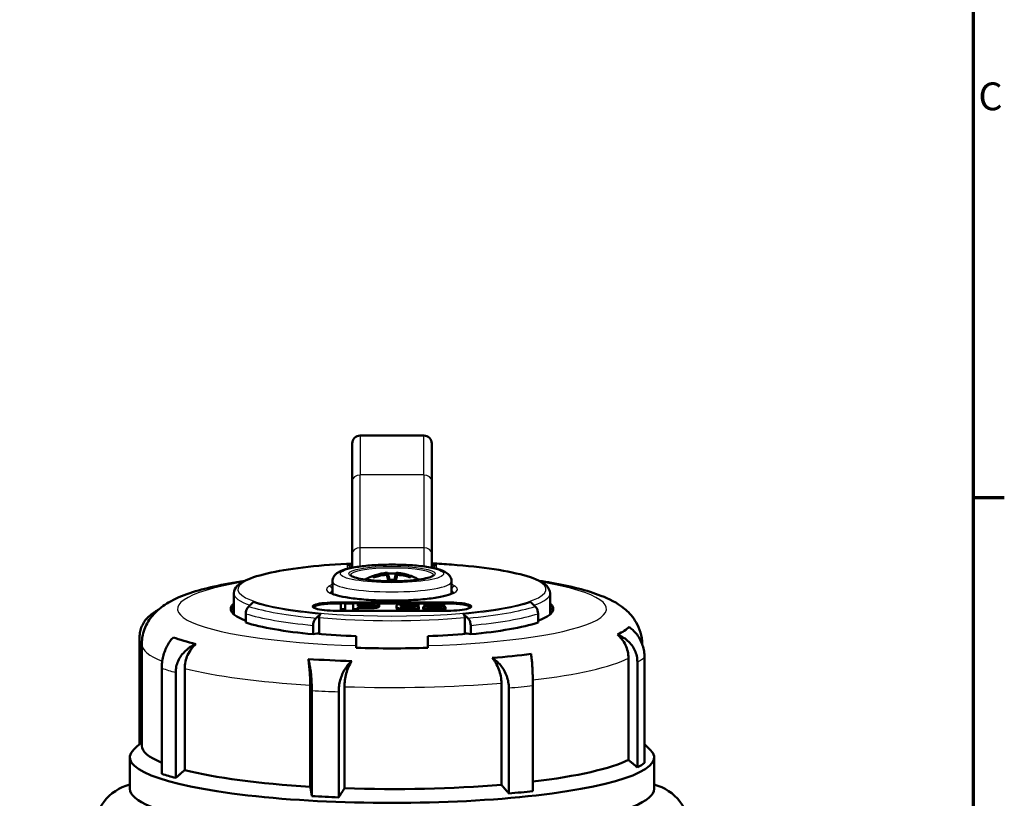
# Model space of a CAD drawing. Units: millimetres. Extents: x -10 to 430, y -10 to 604.
# Drawn here: x 290 to 414, y 160 to 258 of the extents above; entities that cross this region are included whole.
import ezdxf

# ---------------------------------------------------------------- set-up
doc = ezdxf.new("R2010")
doc.units = ezdxf.units.MM
for name, color, linetype, lineweight in [('Rahmen (ISO)', 7, 'Continuous', 70), ('Sichtbar (ISO)', 7, 'Continuous', 50), ('Skizziergeometrie (ISO)', 7, 'Continuous', 25)]:
    doc.layers.add(name, color=color, linetype=linetype, lineweight=lineweight)
doc.layers.add('Sichtbar schmal (ISO)', color=8, linetype='Continuous', lineweight=25, true_color=0x808080)
doc.styles.add('Arial 3_5', font='arial.ttf')

# ---------------------------------------------------------------- blocks, each defined once
blk = doc.blocks.new('Ränder Standardrahmen')
at = {"layer": 'Rahmen (ISO)'}
blk.add_line((410, 198), (413.9, 198), dxfattribs=at)
at = {"layer": 'Rahmen (ISO)', "flags": 128}
blk.add_lwpolyline([(10, 10), (10, 584), (410, 584), (410, 10), (10, 10)], dxfattribs=at)
at = {"layer": 'Skizziergeometrie (ISO)', "insert": (410.64, 245.69), "char_height": 3.5, "attachment_point": 7, "style": 'Arial 3_5'}
blk.add_mtext('C', dxfattribs=at)

msp = doc.modelspace()

# ---------------------------------------------------------------- linework, layer by layer
at = {"layer": 'Sichtbar (ISO)'}
for p, q in [((332.81, 205.8), (340.81, 205.8)), ((331.81, 200.07), (331.81, 204.8)), ((341.81, 204.8), (341.81, 200.07)), ((331.81, 200.07), (331.81, 190.91)), ((341.81, 190.91), (341.81, 200.07)), ((331.81, 190.91), (331.81, 189.16)), ((341.81, 189.16), (341.81, 190.91)), ((331.81, 189.55), (331.18, 189.55)), ((342.43, 189.55), (341.81, 189.55)), ((329.31, 187.42), (329.31, 185.89)), ((336.33, 187.61), (336.23, 187.97)), ((337.3, 187.61), (337.41, 188.02)), ((344.31, 187.42), (344.31, 185.89)), ((316.91, 183.28), (316.91, 185.94)), ((356.71, 183.28), (356.71, 185.94)), ((329.81, 184.78), (343.81, 184.78)), ((329.81, 184.64), (330.35, 184.64)), ((343.81, 183.74), (329.81, 183.74)), ((330.93, 184.69), (330.35, 184.69)), ((330.35, 184.69), (330.35, 183.94)), ((330.35, 183.94), (330.93, 183.94)), ((330.35, 183.75), (330.35, 183.94)), ((330.93, 183.75), (330.35, 183.75)), ((330.93, 183.94), (330.93, 184.69)), ((330.93, 184.64), (331.92, 184.64)), ((330.93, 183.75), (330.93, 183.94)), ((333.55, 184.69), (331.92, 184.69)), ((331.92, 184.69), (331.92, 183.94)), ((331.92, 183.94), (332.5, 183.94)), ((331.92, 183.75), (331.92, 183.94)), ((332.5, 183.75), (331.92, 183.75)), ((332.5, 184.34), (332.5, 184.6)), ((332.5, 184.6), (333.6, 184.6)), ((333.6, 184.41), (332.5, 184.41)), ((333.61, 184.34), (332.5, 184.34)), ((332.5, 184.25), (333.6, 184.25)), ((332.5, 183.94), (332.5, 184.25)), ((333.6, 184.05), (332.5, 184.05)), ((332.5, 183.75), (332.5, 183.94)), ((334.82, 184.64), (337.98, 184.64)), ((335.21, 184.28), (335.21, 184.47)), ((337.37, 184.1), (337.37, 184.29)), ((339.41, 184.41), (339.41, 184.58)), ((339.61, 184.5), (340.13, 184.51)), ((339.61, 184.39), (339.61, 184.5)), ((339.79, 184.64), (341.22, 184.64)), ((340.13, 184.31), (340.05, 184.31)), ((340.13, 184.31), (340.13, 184.51)), ((340.21, 183.99), (340.21, 184.19)), ((340.72, 183.96), (340.72, 184.16)), ((340.9, 184.3), (340.9, 184.5)), ((343.04, 184.64), (343.81, 184.64)), ((343.38, 184.3), (343.38, 184.5)), ((343.55, 183.96), (343.55, 184.16)), ((318.41, 183.37), (318.41, 182.25)), ((327.63, 180.91), (327.63, 182.88)), ((345.98, 180.91), (345.98, 182.88)), ((355.21, 182.25), (355.21, 183.37)), ((326.89, 180.78), (326.89, 181.89)), ((346.72, 181.89), (346.72, 180.78)), ((305.01, 166.93), (305.01, 180.21)), ((327.63, 180.91), (326.89, 180.78)), ((332.31, 179.35), (332.31, 180.53)), ((341.31, 180.53), (341.31, 179.35)), ((346.72, 180.78), (345.98, 180.91)), ((305.31, 179.54), (305.31, 166.74)), ((332.31, 179.06), (332.31, 179.35)), ((341.31, 179.35), (341.31, 179.06)), ((368.31, 179.54), (368.31, 179.53)), ((366.58, 164.95), (366.58, 177.75)), ((367.7, 177.3), (367.7, 164)), ((368.61, 164.59), (368.61, 177.88)), ((307.83, 176.49), (307.83, 163.2)), ((310.71, 176.48), (310.71, 163.67)), ((309.58, 162.67), (309.58, 175.97)), ((326.52, 161.57), (326.52, 174.37)), ((326.72, 173.68), (326.72, 160.39)), ((330.83, 174.17), (330.83, 161.37)), ((350.59, 161.82), (350.59, 174.62)), ((351.52, 174.02), (351.52, 160.72)), ((354.55, 161.02), (354.55, 174.32)), ((330.1, 160.23), (330.1, 173.53)), ((305.31, 167.22), (304.32, 166.27)), ((368.61, 166.93), (369.29, 166.27)), ((303.81, 165.26), (303.81, 161.32)), ((369.81, 165.26), (369.81, 161.32))]:
    msp.add_line(p, q, dxfattribs=at)
for centre, radius, start, end in [((332.81, 204.8), 1, 90, 180), ((340.81, 204.8), 1, 0, 90), ((305.31, 156.03), 6, 104.4775, 180), ((368.31, 156.03), 6, 0, 75.5225)]:
    msp.add_arc(centre, radius, start, end, dxfattribs=at)
for centre, major_axis, ratio, start_param, end_param in [((331.18, 188.57), (0, 0.985), 0.507713, 5.305024, 6.283185), ((342.43, 188.57), (0, 0.985), 0.507713, 0, 0.978161), ((329.81, 184.26), (-3, 0), 0.173648, 4.712389, 7.853982), ((343.81, 184.26), (3, 0), 0.173648, 4.712389, 7.853982), ((336.81, 183.97), (-20.3, 0), 0.173648, 6.084341, 6.719396), ((336.81, 183.48), (-20.3, 0), 0.173648, 6.084341, 6.213285), ((329.81, 184.12), (-3, 0), 0.173648, 4.712389, 6.140924), ((343.81, 184.12), (3, 0), 0.173648, 0.142261, 1.570796), ((336.81, 183.97), (20.3, 0), 0.173648, 5.846974, 6.482029), ((336.81, 183.48), (20.3, 0), 0.173648, 0.0699, 0.198844), ((336.81, 183.97), (20.9, 0), 0.173648, 3.635812, 4.218169), ((336.81, 183.97), (20.9, 0), 0.173648, 5.206609, 5.788966), ((336.81, 182.58), (30.28, 0), 0.173648, 5.927928, 6.114843), ((336.81, 182.58), (30.28, 0), 0.173648, 3.571734, 3.758649), ((336.81, 183.97), (-20.3, 0), 0.173648, 1.085447, 1.347265), ((336.81, 183.97), (-20.3, 0), 0.173648, 1.794328, 2.056146), ((336.81, 183.86), (-28, 0), 0.173648, 1.409382, 1.732211), ((336.81, 182.58), (30.28, 0), 0.173648, 4.357132, 4.544047), ((336.81, 182.58), (30.28, 0), 0.173648, 5.14253, 5.329445), ((336.81, 165.26), (33, 0), 0.173648, 2.964339, 6.460439), ((336.81, 166.74), (-31.5, 0), 0.173648, 0, 0.402728), ((336.81, 166.74), (31.5, 0), 0.173648, 5.310677, 5.950505), ((336.81, 166.74), (-31.5, 0), 0.173648, 0.59448, 1.238116), ((336.81, 165.75), (32.5, 0), 0.173648, 5.967524, 6.075248), ((336.81, 165.75), (-32.5, 0), 0.173648, 0.469737, 0.577461), ((336.81, 161.32), (33, 0), 0.173648, 3.141593, 6.283185), ((336.81, 166.74), (-31.5, 0), 0.173648, 1.379878, 2.023514), ((336.81, 165.75), (-32.5, 0), 0.173648, 1.255135, 1.362859), ((336.81, 165.75), (-32.5, 0), 0.173648, 2.040533, 2.148257)]:
    msp.add_ellipse(centre, major_axis=major_axis, ratio=ratio, start_param=start_param, end_param=end_param, dxfattribs=at)
for points, degree, knots in [([(331.81, 189.7), (329.85, 189.61), (327.98, 189.46), (324.51, 189.08), (322.92, 188.83), (320.24, 188.25), (319.15, 187.92), (317.53, 187.15), (316.91, 186.67), (316.91, 185.94)], 3, [3.401039, 3.401039, 3.401039, 3.401039, 3.711836, 3.711836, 4.03471, 4.03471, 4.362565, 4.362565, 4.712389, 4.712389, 4.712389, 4.712389]), ([(356.71, 185.94), (356.71, 186.31), (356.51, 186.64), (355.74, 187.39), (354.94, 187.74), (352.72, 188.42), (351.31, 188.72), (348.07, 189.21), (346.25, 189.41), (343.49, 189.61), (342.66, 189.66), (341.81, 189.7)], 3, [1.570796, 1.570796, 1.570796, 1.570796, 1.749563, 1.749563, 2.086933, 2.086933, 2.422513, 2.422513, 2.74684, 2.74684, 2.882146, 2.882146, 2.882146, 2.882146]), ([(344.31, 187.42), (344.31, 187.59), (344.27, 187.76), (344.13, 188.07), (344.04, 188.19), (343.79, 188.45), (343.64, 188.55), (343.02, 188.89), (342.5, 189.02), (341.28, 189.26), (340.62, 189.35), (339.23, 189.48), (338.51, 189.52), (337.06, 189.55), (336.31, 189.55), (334.87, 189.51), (334.17, 189.46), (332.87, 189.33), (332.27, 189.25), (331.18, 189.04), (330.72, 188.91), (330.11, 188.64), (329.92, 188.53), (329.64, 188.27), (329.55, 188.16), (329.38, 187.87), (329.31, 187.66), (329.31, 187.43), (329.31, 187.42), (329.31, 187.42)], 3, [3.141593, 3.141593, 3.141593, 3.141593, 3.217454, 3.217454, 3.305553, 3.305553, 3.449292, 3.449292, 3.871621, 3.871621, 4.232125, 4.232125, 4.566185, 4.566185, 4.894897, 4.894897, 5.223858, 5.223858, 5.558922, 5.558922, 5.920331, 5.920331, 6.101758, 6.101758, 6.183474, 6.183474, 6.281083, 6.281083, 6.283185, 6.283185, 6.283185, 6.283185]), ([(333.42, 187.67), (333.62, 187.78), (333.8, 187.86), (334.36, 188.12), (334.65, 188.21), (335.12, 188.34), (335.3, 188.38), (335.61, 188.44), (335.73, 188.46), (335.96, 188.5), (336.05, 188.51), (336.15, 188.52), (336.17, 188.52), (336.18, 188.52)], 3, [5.0205951, 5.0205951, 5.0205951, 5.0205951, 5.0861775, 5.0861775, 5.2569304, 5.2569304, 5.4276832, 5.4276832, 5.5984361, 5.5984361, 5.769189, 5.769189, 5.7945611, 5.7945611, 5.7945611, 5.7945611]), ([(334.46, 188.1), (334.67, 188.18), (334.9, 188.25), (335.46, 188.4), (335.8, 188.46), (336.13, 188.5)], 3, [3.9925943, 3.9925943, 3.9925943, 3.9925943, 4.0578612, 4.0578612, 4.1527994, 4.1527994, 4.1527994, 4.1527994]), ([(336.13, 188.5), (336.16, 188.52), (336.2, 188.53), (336.26, 188.49), (336.28, 188.46), (336.3, 188.43)], 3, [0.0585508, 0.0585508, 0.0585508, 0.0585508, 0.1534889, 0.1534889, 0.2187558, 0.2187558, 0.2187558, 0.2187558]), ([(336.3, 188.43), (336.47, 188.44), (336.64, 188.44), (336.8, 188.44), (336.96, 188.44), (337.13, 188.44), (337.3, 188.43)], 3, [-0.04842558, -0.04842558, -0.04842558, -0.04842558, 0, 0, 0, 0.04842558, 0.04842558, 0.04842558, 0.04842558]), ([(337.3, 188.43), (337.32, 188.46), (337.35, 188.49), (337.41, 188.53), (337.45, 188.52), (337.48, 188.5)], 3, [3.9925943, 3.9925943, 3.9925943, 3.9925943, 4.0578612, 4.0578612, 4.1527994, 4.1527994, 4.1527994, 4.1527994]), ([(337.43, 188.52), (337.51, 188.51), (337.61, 188.5), (337.82, 188.47), (337.94, 188.45), (338.24, 188.4), (338.4, 188.36), (338.84, 188.24), (339.11, 188.17), (339.68, 187.93), (339.91, 187.82), (340.2, 187.67)], 3, [0.4898628, 0.4898628, 0.4898628, 0.4898628, 0.6612899, 0.6612899, 0.8327171, 0.8327171, 1.0041442, 1.0041442, 1.1755714, 1.1755714, 1.2672002, 1.2672002, 1.2672002, 1.2672002]), ([(337.48, 188.5), (337.81, 188.46), (338.15, 188.4), (338.71, 188.26), (338.94, 188.18), (339.16, 188.11)], 3, [0.0585508, 0.0585508, 0.0585508, 0.0585508, 0.1534889, 0.1534889, 0.2187558, 0.2187558, 0.2187558, 0.2187558]), ([(305.31, 179.54), (305.31, 180.29), (305.48, 181.03), (306.04, 182.35), (306.44, 182.89), (307.45, 183.99), (308.06, 184.42), (310.37, 185.76), (312.17, 186.28), (315.6, 187.06), (316.89, 187.29), (318.28, 187.51)], 3, [4.4505896, 4.4505896, 4.4505896, 4.4505896, 4.5242017, 4.5242017, 4.6088235, 4.6088235, 4.7408537, 4.7408537, 5.1064061, 5.1064061, 5.2994543, 5.2994543, 5.2994543, 5.2994543]), ([(342.06, 188.22), (342.06, 188.22), (342.01, 188.15), (341.77, 188.02), (341.57, 187.95), (341.02, 187.8), (340.65, 187.73), (339.79, 187.61), (339.29, 187.56), (338.23, 187.49), (337.67, 187.47), (336.52, 187.46), (335.94, 187.47), (334.84, 187.52), (334.31, 187.56), (333.36, 187.67), (332.93, 187.74), (332.24, 187.89), (331.97, 187.97), (331.64, 188.13), (331.56, 188.2), (331.56, 188.22), (331.56, 188.22), (331.56, 188.22)], 3, [3.20759, 3.20759, 3.20759, 3.20759, 3.455752, 3.455752, 3.723339, 3.723339, 4.02762, 4.02762, 4.342115, 4.342115, 4.659408, 4.659408, 4.977416, 4.977416, 5.295088, 5.295088, 5.610891, 5.610891, 5.919832, 5.919832, 6.198174, 6.198174, 6.217188, 6.217188, 6.217188, 6.217188]), ([(336.13, 188.26), (335.8, 188.24), (335.46, 188.19), (334.9, 188.06), (334.68, 188), (334.46, 187.93)], 3, [0.0585508, 0.0585508, 0.0585508, 0.0585508, 0.1534889, 0.1534889, 0.2187558, 0.2187558, 0.2187558, 0.2187558]), ([(334.46, 187.93), (334.46, 187.97), (334.46, 188.01), (334.46, 188.04), (334.46, 188.06), (334.46, 188.09), (334.46, 188.1)], 3, [-0.04842558, -0.04842558, -0.04842558, -0.04842558, 0, 0, 0, 0.04842558, 0.04842558, 0.04842558, 0.04842558]), ([(336.31, 187.61), (336.29, 187.72), (336.26, 187.83), (336.2, 188.06), (336.17, 188.17), (336.13, 188.26)], 3, [3.9925943, 3.9925943, 3.9925943, 3.9925943, 4.0578612, 4.0578612, 4.1527994, 4.1527994, 4.1527994, 4.1527994]), ([(337.31, 187.61), (337.14, 187.62), (336.97, 187.63), (336.81, 187.63), (336.65, 187.63), (336.48, 187.62), (336.31, 187.61)], 3, [-0.04842558, -0.04842558, -0.04842558, -0.04842558, 0, 0, 0, 0.04842558, 0.04842558, 0.04842558, 0.04842558]), ([(337.48, 188.26), (337.45, 188.17), (337.42, 188.06), (337.36, 187.83), (337.33, 187.72), (337.31, 187.61)], 3, [0.0585508, 0.0585508, 0.0585508, 0.0585508, 0.1534889, 0.1534889, 0.2187558, 0.2187558, 0.2187558, 0.2187558]), ([(339.16, 187.93), (338.94, 188), (338.71, 188.07), (338.15, 188.19), (337.81, 188.24), (337.48, 188.26)], 3, [3.9925943, 3.9925943, 3.9925943, 3.9925943, 4.0578612, 4.0578612, 4.1527994, 4.1527994, 4.1527994, 4.1527994]), ([(339.16, 188.11), (339.16, 188.09), (339.16, 188.07), (339.16, 188.04), (339.16, 188.01), (339.16, 187.97), (339.16, 187.93)], 3, [-0.04842558, -0.04842558, -0.04842558, -0.04842558, 0, 0, 0, 0.04842558, 0.04842558, 0.04842558, 0.04842558]), ([(355.33, 187.51), (355.86, 187.43), (356.38, 187.34), (359.31, 186.82), (361.36, 186.32), (364.15, 185.23), (365.1, 184.79), (366.52, 183.63), (366.98, 183.17), (367.84, 181.85), (368.22, 180.93), (368.3, 179.79), (368.31, 179.66), (368.31, 179.54)], 3, [6.7433176, 6.7433176, 6.7433176, 6.7433176, 6.8171244, 6.8171244, 7.1744167, 7.1744167, 7.3832995, 7.3832995, 7.4794284, 7.4794284, 7.5799662, 7.5799662, 7.5921822, 7.5921822, 7.5921822, 7.5921822]), ([(329.03, 186.06), (329.03, 186.06), (329.08, 186), (329.36, 185.85), (329.61, 185.76), (330.33, 185.56), (330.84, 185.45), (332.05, 185.27), (332.77, 185.19), (334.32, 185.07), (335.16, 185.03), (336.87, 185), (337.74, 185.01), (339.42, 185.08), (340.23, 185.13), (341.7, 185.28), (342.36, 185.38), (343.44, 185.59), (343.87, 185.71), (344.43, 185.93), (344.58, 186.04), (344.59, 186.06), (344.59, 186.06), (344.59, 186.06)], 3, [4.848551, 4.848551, 4.848551, 4.848551, 5.029345, 5.029345, 5.269253, 5.269253, 5.561109, 5.561109, 5.871022, 5.871022, 6.186218, 6.186218, 6.502877, 6.502877, 6.819221, 6.819221, 7.133029, 7.133029, 7.437841, 7.437841, 7.706379, 7.706379, 7.71782, 7.71782, 7.71782, 7.71782]), ([(307.38, 183.86), (307.25, 183.78), (307.12, 183.7), (306.84, 183.51), (306.69, 183.41), (306.39, 183.17), (306.24, 183.05), (306.09, 182.91)], 3, [1.54994497, 1.54994497, 1.54994497, 1.54994497, 1.57880706, 1.57880706, 1.61241491, 1.61241491, 1.64602276, 1.64602276, 1.64602276, 1.64602276]), ([(318.78, 184.28), (318.72, 184.23), (318.66, 184.16), (318.56, 184), (318.5, 183.87), (318.43, 183.63), (318.41, 183.49), (318.41, 183.37)], 3, [-0.09989537, -0.09989537, -0.09989537, -0.09989537, -0.07381611, -0.07381611, -0.03649993, -0.03649993, 0, 0, 0, 0]), ([(338.48, 183.74), (338.07, 183.76), (337.37, 183.9), (337.37, 184.1)], 2, [0.304374, 0.304374, 0.304374, 1, 2, 2, 2]), ([(338.83, 184.15), (338.47, 184.15), (338.16, 184.1), (338.12, 184.08)], 2, [0, 0, 0, 1, 1.226566, 1.226566, 1.226566]), ([(339.53, 184.08), (339.49, 184.09), (339.19, 184.15), (338.83, 184.15)], 2, [0.741671, 0.741671, 0.741671, 1, 2, 2, 2]), ([(340.21, 183.99), (340.21, 183.92), (339.86, 183.8), (339.4, 183.75), (339.22, 183.74)], 2, [0, 0, 0, 1, 2, 2.507378, 2.507378, 2.507378]), ([(341.73, 183.74), (341.37, 183.76), (340.72, 183.87), (340.72, 183.96)], 2, [0.345294, 0.345294, 0.345294, 1, 2, 2, 2]), ([(342.12, 184.11), (341.75, 184.11), (341.48, 184.07), (341.46, 184.06)], 2, [0, 0, 0, 1, 1.108269, 1.108269, 1.108269]), ([(342.81, 184.06), (342.79, 184.06), (342.5, 184.11), (342.12, 184.11)], 2, [0.878593, 0.878593, 0.878593, 1, 2, 2, 2]), ([(343.55, 183.96), (343.55, 183.86), (342.91, 183.76), (342.55, 183.74)], 2, [0, 0, 0, 1, 1.653953, 1.653953, 1.653953]), ([(355.21, 183.37), (355.21, 183.49), (355.18, 183.63), (355.12, 183.87), (355.06, 184), (354.95, 184.16), (354.89, 184.23), (354.84, 184.28)], 3, [0, 0, 0, 0, 0.03649993, 0.03649993, 0.07381611, 0.07381611, 0.09989537, 0.09989537, 0.09989537, 0.09989537]), ([(306.96, 183.46), (306.8, 183.4), (306.65, 183.32), (306.3, 183.09), (306.11, 182.94), (305.82, 182.63), (305.68, 182.45), (305.43, 182.05), (305.32, 181.83), (305.17, 181.41), (305.11, 181.18), (305.03, 180.7), (305.01, 180.45), (305.01, 180.21)], 3, [2.1620954, 2.1620954, 2.1620954, 2.1620954, 2.2252545, 2.2252545, 2.3079385, 2.3079385, 2.383495, 2.383495, 2.4590514, 2.4590514, 2.5298483, 2.5298483, 2.6006451, 2.6006451, 2.6006451, 2.6006451]), ([(326.89, 181.89), (326.89, 182.01), (326.91, 182.16), (326.98, 182.39), (327.04, 182.52), (327.15, 182.69), (327.2, 182.76), (327.26, 182.81)], 3, [0, 0, 0, 0, 0.03649993, 0.03649993, 0.07381611, 0.07381611, 0.09989537, 0.09989537, 0.09989537, 0.09989537]), ([(327.63, 182.88), (327.63, 182.93), (327.64, 183.01), (327.68, 183.12), (327.71, 183.19), (327.76, 183.27), (327.79, 183.31), (327.82, 183.33)], 3, [0, 0, 0, 0, 0.01822613, 0.01822613, 0.03690448, 0.03690448, 0.05001114, 0.05001114, 0.05001114, 0.05001114]), ([(345.8, 183.33), (345.82, 183.31), (345.85, 183.27), (345.91, 183.19), (345.94, 183.12), (345.97, 183.01), (345.98, 182.93), (345.98, 182.88)], 3, [0.25386843, 0.25386843, 0.25386843, 0.25386843, 0.2669751, 0.2669751, 0.28565345, 0.28565345, 0.30387958, 0.30387958, 0.30387958, 0.30387958]), ([(346.35, 182.81), (346.41, 182.76), (346.46, 182.69), (346.57, 182.52), (346.63, 182.39), (346.7, 182.16), (346.72, 182.01), (346.72, 181.89)], 3, [-0.09989537, -0.09989537, -0.09989537, -0.09989537, -0.07381611, -0.07381611, -0.03649993, -0.03649993, 0, 0, 0, 0]), ([(366.66, 181.7), (366.81, 181.59), (366.97, 181.46), (367.31, 181.14), (367.5, 180.93), (367.8, 180.54), (367.94, 180.32), (368.18, 179.84), (368.29, 179.59), (368.44, 179.13), (368.5, 178.88), (368.59, 178.37), (368.61, 178.12), (368.61, 177.88)], 3, [2.1620889, 2.1620889, 2.1620889, 2.1620889, 2.2252545, 2.2252545, 2.3079385, 2.3079385, 2.383495, 2.383495, 2.4590514, 2.4590514, 2.5298483, 2.5298483, 2.6006451, 2.6006451, 2.6006451, 2.6006451]), ([(307.83, 176.49), (307.83, 176.73), (307.84, 176.98), (307.9, 177.49), (307.95, 177.75), (308.06, 178.21), (308.14, 178.47), (308.33, 178.95), (308.43, 179.18), (308.66, 179.59), (308.79, 179.8), (309.05, 180.14), (309.17, 180.27), (309.29, 180.38)], 3, [0, 0, 0, 0, 0.0707968, 0.0707968, 0.1415937, 0.1415937, 0.2171501, 0.2171501, 0.2927066, 0.2927066, 0.3753906, 0.3753906, 0.4385561, 0.4385561, 0.4385561, 0.4385561]), ([(366.58, 177.75), (366.58, 178.03), (366.55, 178.32), (366.42, 178.89), (366.32, 179.17), (366.08, 179.67), (365.92, 179.94), (365.56, 180.39), (365.38, 180.58), (365.19, 180.75)], 3, [0, 0, 0, 0, 0.0826218, 0.0826218, 0.1652437, 0.1652437, 0.2542947, 0.2542947, 0.3286957, 0.3286957, 0.3286957, 0.3286957]), ([(367.7, 177.3), (367.7, 177.53), (367.68, 177.78), (367.57, 178.27), (367.49, 178.51), (367.29, 178.94), (367.16, 179.18), (366.84, 179.6), (366.66, 179.8), (366.28, 180.14), (366.04, 180.31), (365.59, 180.57), (365.39, 180.67), (365.19, 180.75)], 3, [0, 0, 0, 0, 0.0707968, 0.0707968, 0.1415937, 0.1415937, 0.2171501, 0.2171501, 0.2927066, 0.2927066, 0.3753906, 0.3753906, 0.4385561, 0.4385561, 0.4385561, 0.4385561]), ([(312.11, 179.53), (311.91, 179.45), (311.71, 179.34), (311.26, 179.06), (311.02, 178.88), (310.63, 178.52), (310.45, 178.32), (310.12, 177.87), (309.99, 177.63), (309.79, 177.19), (309.71, 176.95), (309.6, 176.45), (309.58, 176.2), (309.58, 175.97)], 3, [2.1620889, 2.1620889, 2.1620889, 2.1620889, 2.2252545, 2.2252545, 2.3079385, 2.3079385, 2.383495, 2.383495, 2.4590514, 2.4590514, 2.5298483, 2.5298483, 2.6006451, 2.6006451, 2.6006451, 2.6006451]), ([(312.11, 179.53), (311.93, 179.36), (311.74, 179.16), (311.38, 178.7), (311.21, 178.42), (310.97, 177.9), (310.87, 177.62), (310.74, 177.04), (310.71, 176.75), (310.71, 176.48)], 3, [2.6431774, 2.6431774, 2.6431774, 2.6431774, 2.7175784, 2.7175784, 2.8066294, 2.8066294, 2.8892513, 2.8892513, 2.9718731, 2.9718731, 2.9718731, 2.9718731]), ([(326.52, 174.37), (326.52, 174.63), (326.51, 174.92), (326.49, 175.49), (326.48, 175.78), (326.44, 176.31), (326.41, 176.6), (326.35, 177.16), (326.31, 177.42), (326.28, 177.64), (326.28, 177.65), (326.28, 177.65)], 3, [0, 0, 0, 0, 0.079298, 0.079298, 0.1585961, 0.1585961, 0.243635, 0.243635, 0.328674, 0.328674, 0.3291856, 0.3291856, 0.3291856, 0.3291856]), ([(326.72, 173.68), (326.72, 173.92), (326.71, 174.17), (326.69, 174.69), (326.68, 174.94), (326.65, 175.42), (326.62, 175.67), (326.57, 176.17), (326.53, 176.4), (326.47, 176.82), (326.42, 177.04), (326.35, 177.39), (326.31, 177.53), (326.28, 177.65)], 3, [0, 0, 0, 0, 0.0707968, 0.0707968, 0.1415937, 0.1415937, 0.2171501, 0.2171501, 0.2927066, 0.2927066, 0.3753906, 0.3753906, 0.4385561, 0.4385561, 0.4385561, 0.4385561]), ([(331.73, 177.39), (331.6, 177.28), (331.47, 177.15), (331.18, 176.82), (331.03, 176.61), (330.78, 176.2), (330.66, 175.98), (330.45, 175.5), (330.36, 175.24), (330.24, 174.78), (330.18, 174.52), (330.11, 174.02), (330.1, 173.76), (330.1, 173.53)], 3, [2.1620889, 2.1620889, 2.1620889, 2.1620889, 2.2252545, 2.2252545, 2.3079385, 2.3079385, 2.383495, 2.383495, 2.4590514, 2.4590514, 2.5298483, 2.5298483, 2.6006451, 2.6006451, 2.6006451, 2.6006451]), ([(331.73, 177.39), (331.73, 177.39), (331.73, 177.39), (331.6, 177.17), (331.46, 176.92), (331.23, 176.38), (331.13, 176.09), (330.99, 175.57), (330.93, 175.29), (330.85, 174.72), (330.83, 174.43), (330.83, 174.17)], 3, [2.6426654, 2.6426654, 2.6426654, 2.6426654, 2.6431771, 2.6431771, 2.7282161, 2.7282161, 2.813255, 2.813255, 2.892553, 2.892553, 2.9718511, 2.9718511, 2.9718511, 2.9718511]), ([(350.59, 174.62), (350.59, 174.89), (350.56, 175.19), (350.45, 175.78), (350.37, 176.07), (350.17, 176.61), (350.03, 176.9), (349.74, 177.4), (349.59, 177.61), (349.43, 177.8)], 3, [0, 0, 0, 0, 0.0826218, 0.0826218, 0.1652437, 0.1652437, 0.2542947, 0.2542947, 0.3286957, 0.3286957, 0.3286957, 0.3286957]), ([(351.52, 174.02), (351.52, 174.25), (351.5, 174.5), (351.41, 175.01), (351.34, 175.26), (351.18, 175.72), (351.07, 175.97), (350.8, 176.44), (350.65, 176.66), (350.33, 177.05), (350.14, 177.25), (349.77, 177.57), (349.6, 177.69), (349.43, 177.8)], 3, [0, 0, 0, 0, 0.0707968, 0.0707968, 0.1415937, 0.1415937, 0.2171501, 0.2171501, 0.2927066, 0.2927066, 0.3753906, 0.3753906, 0.4385561, 0.4385561, 0.4385561, 0.4385561]), ([(354.33, 178.29), (354.34, 178.17), (354.36, 178.03), (354.4, 177.68), (354.42, 177.46), (354.46, 177.04), (354.47, 176.81), (354.5, 176.31), (354.51, 176.05), (354.53, 175.58), (354.54, 175.32), (354.55, 174.81), (354.55, 174.55), (354.55, 174.32)], 3, [2.1620889, 2.1620889, 2.1620889, 2.1620889, 2.2252545, 2.2252545, 2.3079385, 2.3079385, 2.383495, 2.383495, 2.4590514, 2.4590514, 2.5298483, 2.5298483, 2.6006451, 2.6006451, 2.6006451, 2.6006451])]:
    msp.add_open_spline(points, degree=degree, knots=knots, dxfattribs=at)
for points, degree in [([(336.34, 187.61), (336.27, 187.91), (336.2, 188.2), (336.13, 188.5)], 3), ([(336.49, 187.62), (336.43, 187.89), (336.36, 188.16), (336.3, 188.43)], 3), ([(337.3, 188.43), (337.24, 188.16), (337.18, 187.89), (337.12, 187.62)], 3), ([(337.48, 188.5), (337.41, 188.2), (337.34, 187.91), (337.27, 187.61)], 3), ([(334.46, 188.1), (334.49, 188.06), (334.52, 188.01), (334.55, 187.96)], 3), ([(339.06, 187.96), (339.09, 188.01), (339.12, 188.06), (339.16, 188.11)], 3), ([(334.2, 184.68), (333.98, 184.69), (333.55, 184.69)], 2), ([(333.6, 184.6), (333.98, 184.6), (334.13, 184.6)], 2), ([(333.6, 184.25), (334.51, 184.25), (335.21, 184.38), (335.21, 184.47)], 2), ([(334.13, 184.4), (333.98, 184.41), (333.6, 184.41)], 2), ([(335.21, 184.28), (335.21, 184.18), (334.51, 184.05), (333.6, 184.05)], 2), ([(334.62, 184.47), (334.62, 184.41), (334.16, 184.34), (333.61, 184.34)], 2), ([(334.13, 184.6), (334.35, 184.59), (334.62, 184.52), (334.62, 184.47)], 2), ([(334.4, 184.37), (334.29, 184.39), (334.13, 184.4)], 2), ([(335.21, 184.47), (335.21, 184.53), (334.95, 184.62), (334.52, 184.67), (334.2, 184.68)], 2), ([(337.83, 184.61), (337.37, 184.51), (337.37, 184.29)], 2), ([(337.37, 184.29), (337.37, 184.1), (338.2, 183.93), (338.86, 183.93)], 2), ([(338.91, 184.69), (338.23, 184.69), (337.83, 184.61)], 2), ([(337.89, 184.33), (337.9, 184.44), (338.18, 184.56), (338.43, 184.59)], 2), ([(338.94, 184.43), (338.63, 184.43), (338.08, 184.38), (337.89, 184.33)], 2), ([(337.97, 184.19), (337.97, 184.26), (338.47, 184.35), (338.83, 184.35)], 2), ([(338.85, 184.01), (338.62, 184.01), (338.2, 184.05), (337.97, 184.14), (337.97, 184.19)], 2), ([(338.43, 184.59), (338.62, 184.62), (338.88, 184.62)], 2), ([(338.83, 184.35), (339.19, 184.35), (339.66, 184.26), (339.66, 184.18)], 2), ([(339.66, 184.18), (339.66, 184.1), (339.18, 184.01), (338.85, 184.01)], 2), ([(338.86, 183.93), (339.25, 183.93), (339.86, 184), (340.21, 184.12), (340.21, 184.19)], 2), ([(338.88, 184.62), (339.19, 184.62), (339.41, 184.58)], 2), ([(340.13, 184.51), (340.07, 184.59), (339.42, 184.69), (338.91, 184.69)], 2), ([(340.21, 184.19), (340.21, 184.29), (339.46, 184.43), (338.94, 184.43)], 2), ([(339.41, 184.58), (339.54, 184.55), (339.61, 184.5)], 2), ([(341.54, 184.35), (341.15, 184.33), (340.72, 184.23), (340.72, 184.16)], 2), ([(340.72, 184.16), (340.72, 184.06), (341.5, 183.93), (342.14, 183.93)], 2), ([(342.13, 184.69), (341.57, 184.69), (340.9, 184.58), (340.9, 184.5)], 2), ([(340.9, 184.5), (340.9, 184.45), (341.21, 184.37), (341.54, 184.35)], 2), ([(340.91, 184.28), (340.9, 184.29), (340.9, 184.3)], 2), ([(341.27, 184.16), (341.27, 184.22), (341.75, 184.31), (342.12, 184.31)], 2), ([(342.14, 184.01), (341.9, 184.01), (341.48, 184.05), (341.27, 184.12), (341.27, 184.16)], 2), ([(341.44, 184.5), (341.44, 184.55), (341.83, 184.62), (342.14, 184.62)], 2), ([(342.14, 184.38), (341.83, 184.38), (341.44, 184.45), (341.44, 184.5)], 2), ([(342.14, 184.42), (341.91, 184.42), (341.74, 184.4)], 2), ([(342.12, 184.31), (342.5, 184.31), (343.01, 184.22), (343.01, 184.16)], 2), ([(343.38, 184.5), (343.38, 184.58), (342.69, 184.69), (342.13, 184.69)], 2), ([(342.14, 184.62), (342.44, 184.62), (342.83, 184.55), (342.83, 184.5)], 2), ([(342.83, 184.5), (342.83, 184.45), (342.45, 184.38), (342.14, 184.38)], 2), ([(342.53, 184.4), (342.36, 184.42), (342.14, 184.42)], 2), ([(343.01, 184.16), (343.01, 184.09), (342.52, 184.01), (342.14, 184.01)], 2), ([(342.14, 183.93), (342.77, 183.93), (343.55, 184.06), (343.55, 184.16)], 2), ([(342.74, 184.35), (343.06, 184.37), (343.38, 184.45), (343.38, 184.5)], 2), ([(343.55, 184.16), (343.55, 184.23), (343.14, 184.33), (342.74, 184.35)], 2), ([(343.38, 184.3), (343.38, 184.29), (343.36, 184.27)], 2)]:
    msp.add_open_spline(points, degree=degree, dxfattribs=at)
for points, weights in [([(318.78, 184.28), (319.06, 184.55), (319.33, 184.81)], [1.0002484172, 1.00031692449, 1]), ([(354.28, 184.81), (354.55, 184.55), (354.84, 184.28)], [1, 1.00031692447, 1.00024841719]), ([(327.82, 183.33), (327.55, 183.08), (327.26, 182.81)], [1, 1.0003169245, 1.00024841721]), ([(346.35, 182.81), (346.07, 183.08), (345.8, 183.33)], [1.0002484172, 1.00031692448, 1]), ([(366.58, 164.95), (367.13, 164.49), (367.7, 164)], [1.62315661604, 1.60634282859, 1.589200017]), ([(309.58, 162.67), (310.15, 163.18), (310.71, 163.67)], [1.589200017, 1.60634282859, 1.62315661604]), ([(326.52, 161.57), (326.62, 160.99), (326.72, 160.39)], [1.62315661604, 1.60634282859, 1.589200017]), ([(330.1, 160.23), (330.47, 160.81), (330.83, 161.37)], [1.589200017, 1.60634282859, 1.62315661604]), ([(350.59, 161.82), (351.04, 161.28), (351.52, 160.72)], [1.62315661604, 1.60634282859, 1.589200017])]:
    msp.add_rational_spline(points, weights, degree=2, dxfattribs=at)
at = {"layer": 'Sichtbar schmal (ISO)'}
for p, q in [((332.81, 205.8), (332.81, 200.84)), ((340.81, 200.84), (340.81, 205.8)), ((340.81, 200.84), (332.81, 200.84)), ((332.81, 191.68), (332.81, 200.84)), ((340.81, 200.84), (340.81, 191.68)), ((340.81, 191.68), (332.81, 191.68)), ((332.81, 189.32), (332.81, 191.68)), ((340.81, 191.68), (340.81, 189.32)), ((331.18, 189.55), (331.18, 189.02)), ((342.43, 189.02), (342.43, 189.55)), ((329.31, 187.1), (328.86, 186.82)), ((344.76, 186.82), (344.31, 187.1)), ((329.81, 184.78), (329.81, 184.64)), ((343.81, 184.78), (343.81, 184.64)), ((333.6, 184.41), (333.6, 184.6)), ((333.6, 184.05), (333.6, 184.25)), ((334.13, 184.4), (334.13, 184.6)), ((338.43, 184.41), (338.43, 184.59)), ((338.83, 184.15), (338.83, 184.35)), ((338.86, 183.74), (338.86, 183.93)), ((338.88, 184.43), (338.88, 184.62)), ((342.12, 184.11), (342.12, 184.31)), ((342.14, 184.42), (342.14, 184.62)), ((342.14, 183.74), (342.14, 183.93))]:
    msp.add_line(p, q, dxfattribs=at)
for centre, major_axis, ratio, start_param, end_param in [((332.81, 200.07), (-1, 0), 0.766044, 4.712389, 6.283185), ((340.81, 200.07), (1, 0), 0.766044, 0, 1.570796), ((332.81, 190.91), (-1, 0), 0.766044, 4.712389, 6.283185), ((340.81, 190.91), (1, 0), 0.766044, 0, 1.570796), ((336.81, 186.43), (-19.4, 0), 0.173648, 4.973063, 10.7349), ((336.81, 188.21), (-5.25, 0), 0.173648, 3.148254, 6.276524), ((336.81, 183.97), (-27, 0), 0.173648, 5.485609, 7.686534), ((336.81, 187.42), (-7.5, 0), 0.173648, 0, 1.570796), ((336.81, 187.42), (7.5, 0), 0.173648, 4.712389, 6.283185), ((336.81, 183.97), (27, 0), 0.173648, 4.879837, 7.080762), ((336.81, 185.94), (-19.9, 0), 0.173648, 0, 0.454429), ((336.81, 186.43), (-8.25, 0), 0.173648, 6.012043, 9.69592), ((328.86, 186.33), (-0.265, 0.424), 0.948828, 4.503265, 5.700964), ((336.81, 185.94), (-7.75, 0), 0.173648, 6.028497, 6.226059), ((344.76, 186.33), (0.265, 0.424), 0.948828, 0.582222, 1.77992), ((336.81, 185.94), (7.75, 0), 0.173648, 0.057127, 0.254688), ((336.81, 185.94), (19.9, 0), 0.173648, 5.828757, 6.283185), ((336.81, 186.37), (19.65, 0), 0.173648, 3.616692, 4.23729), ((336.81, 186.37), (19.65, 0), 0.173648, 5.187488, 5.808086), ((336.81, 185.94), (-20.4, 0), 0.173648, 0.486866, 1.08393), ((336.81, 185.94), (-20.4, 0), 0.173648, 2.057662, 2.654727), ((336.81, 185.09), (20.9, 0), 0.173648, 3.635812, 4.218169), ((336.81, 185.94), (19.9, 0), 0.173648, 4.233264, 5.191514), ((336.81, 185.09), (20.9, 0), 0.173648, 5.206609, 5.788966), ((336.81, 179.54), (-31.5, 0), 0.173648, 0, 0.407805), ((336.81, 179.54), (31.5, 0), 0.173648, 6.28074, 6.283185), ((336.81, 179.54), (31.5, 0), 0.173648, 5.310443, 5.950505), ((336.81, 179.05), (32.5, 0), 0.173648, 5.967524, 6.075248), ((336.81, 179.05), (-32.5, 0), 0.173648, 0.469737, 0.577461), ((336.81, 179.54), (-31.5, 0), 0.173648, 0.59448, 1.238116), ((336.81, 179.05), (-32.5, 0), 0.173648, 1.255135, 1.362859), ((336.81, 179.54), (-31.5, 0), 0.173648, 1.379878, 2.023514), ((336.81, 179.05), (-32.5, 0), 0.173648, 2.040533, 2.148257)]:
    msp.add_ellipse(centre, major_axis=major_axis, ratio=ratio, start_param=start_param, end_param=end_param, dxfattribs=at)
for major_axis in [(6.5, 0), (-5.45, 0)]:
    msp.add_ellipse((336.81, 188.4), major_axis=major_axis, ratio=0.173648, dxfattribs=at)

# ---------------------------------------------------------------- block references
msp.add_blockref('Ränder Standardrahmen', (0, 0))

doc.saveas('drawing.dxf')
